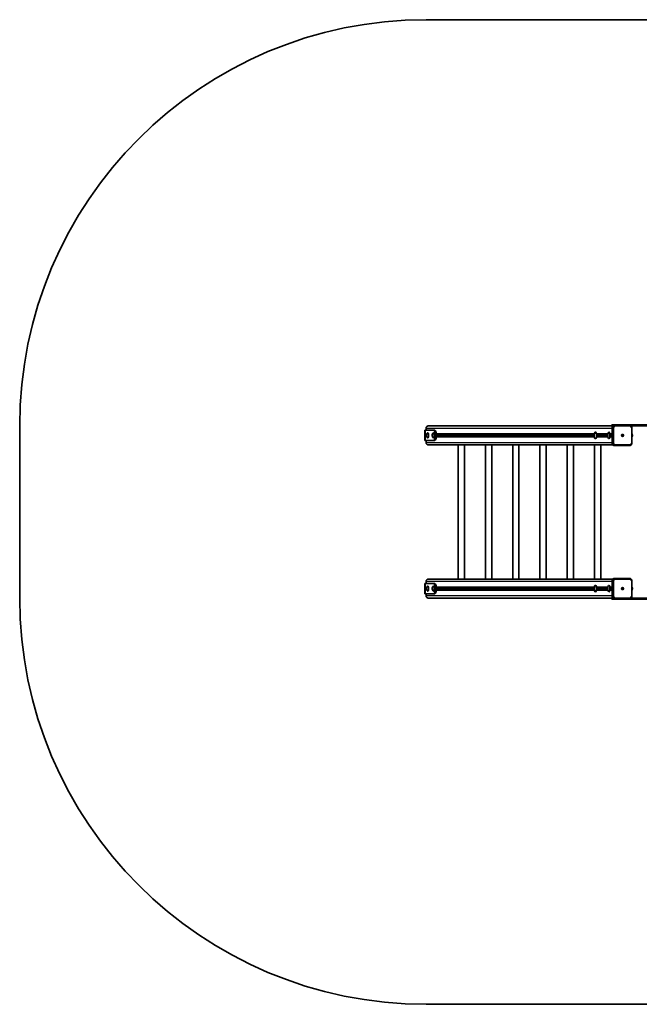
# Model space of a CAD drawing. Units: millimetres. Extents: x -2846 to 3056, y -2197 to 2494.
# Drawn here: x -2846 to 105, y -2197 to 2494 of the extents above; entities that cross this region are included whole.
import ezdxf

# ---------------------------------------------------------------- set-up
doc = ezdxf.new("R2010")
doc.units = ezdxf.units.MM
doc.layers.add('Widoczne (ISO)', color=7, linetype='Continuous', lineweight=35)
doc.layers.add('Widoczne wąskie (ISO)', color=7, linetype='Continuous', lineweight=25)

msp = doc.modelspace()

# ---------------------------------------------------------------- linework, layer by layer
at = {"layer": 'Widoczne (ISO)'}
for p, q in [((1120, 2494), (-910, 2494)), ((65.3, 563.5), (-19.7, 563.5)), ((144.7, 563.5), (65.3, 563.5)), ((-2845.5, 558.5), (-2845.5, -261.5)), ((-915.8, 538.5), (-915.2, 538.5)), ((-915.8, 538.5), (-915.8, 488.5)), ((-915.2, 538.5), (-875.2, 538.5)), ((-910, 538.5), (-910, 548.5)), ((-902.3, 525), (-903.2, 525)), ((-21.5, 558.5), (-900.6, 558.5)), ((-875.2, 525), (-876.2, 525)), ((-870.6, 538.5), (-875.2, 538.5)), ((-862.1, 518.5), (-109.3, 518.5)), ((-103.7, 529), (-104.2, 529)), ((-96.5, 518.5), (-45.1, 518.5)), ((-39.6, 529), (-40, 529)), ((-32.3, 518.5), (-24.2, 518.5)), ((-24.2, 475.5), (-24.2, 551.5)), ((-11.5, 561.5), (-14.6, 561.5)), ((59.8, 561.5), (-11.5, 561.5)), ((25.4, 516.2), (24.7, 514.3)), ((24.7, 514), (24.7, 516.2)), ((24.7, 516.2), (25.6, 516.2)), ((25.6, 516.2), (25.6, 514)), ((59.9, 562.2), (60, 562.2)), ((59.9, 562.2), (59.9, 561.5)), ((60, 561.5), (60, 562.2)), ((143.4, 558.5), (66.6, 558.5)), ((69.3, 475.5), (69.3, 551.5)), ((-915.2, 488.5), (-915.8, 488.5)), ((-875.2, 488.5), (-915.2, 488.5)), ((-910, 478.5), (-910, 488.5)), ((-902.3, 502), (-903.2, 502)), ((-875.2, 502), (-876.2, 502)), ((-875.2, 488.5), (-870.6, 488.5)), ((-109.3, 508.5), (-862.1, 508.5)), ((-103.7, 498), (-104.2, 498)), ((-45.1, 508.5), (-96.5, 508.5)), ((-39.6, 498), (-40, 498)), ((-24.2, 508.5), (-32.3, 508.5)), ((22.6, 514), (24.7, 514)), ((22.6, 513), (22.6, 514)), ((24.7, 513), (22.6, 513)), ((23.6, 513), (23.6, 514)), ((24.6, 514), (24.6, 513)), ((24.7, 514), (25.6, 514)), ((25.6, 513), (24.7, 513)), ((24.7, 510.7), (24.7, 513)), ((24.7, 512.7), (25.4, 510.7)), ((25.6, 510.7), (24.7, 510.7)), ((25.6, 514), (27.7, 514)), ((27.7, 513), (25.6, 513)), ((25.6, 513), (25.6, 510.7)), ((27.5, 513), (27.5, 514)), ((27.7, 514), (27.7, 513)), ((-900.6, 468.5), (-21.5, 468.5)), ((-758, -171.5), (-758, 468.5)), ((-728, -171.5), (-728, 468.5)), ((-628, 468.5), (-628, -171.5)), ((-598, 468.5), (-598, -171.5)), ((-498, 468.5), (-498, -171.5)), ((-468, 468.5), (-468, -171.5)), ((-368, -171.5), (-368, 468.5)), ((-338, -171.5), (-338, 468.5)), ((-238, 468.5), (-238, -171.5)), ((-208, 468.5), (-208, -171.5)), ((-108, 468.5), (-108, -171.5)), ((-78, 468.5), (-78, -171.5)), ((-14.6, 465.5), (-11.5, 465.5)), ((-11.5, 465.5), (59.8, 465.5)), ((-910, -191.5), (-910, -181.5)), ((-21.5, -171.5), (-900.6, -171.5)), ((-24.2, -254.5), (-24.2, -178.5)), ((-11.5, -168.5), (-14.6, -168.5)), ((59.8, -168.5), (-11.5, -168.5)), ((69.3, -254.5), (69.3, -178.5)), ((-915.8, -191.5), (-915.2, -191.5)), ((-915.8, -191.5), (-915.8, -241.5)), ((-915.2, -191.5), (-875.2, -191.5)), ((-902.3, -205), (-903.2, -205)), ((-902.3, -228), (-903.2, -228)), ((-875.2, -205), (-876.2, -205)), ((-875.2, -228), (-876.2, -228)), ((-870.6, -191.5), (-875.2, -191.5)), ((-862.1, -211.5), (-109.2, -211.5)), ((-109.2, -221.5), (-862.1, -221.5)), ((-103.6, -201), (-104.1, -201)), ((-103.6, -232), (-104.1, -232)), ((-96.5, -211.5), (-45.1, -211.5)), ((-45.1, -221.5), (-96.5, -221.5)), ((-39.5, -201), (-40, -201)), ((-39.5, -232), (-40, -232)), ((-32.3, -211.5), (-24.2, -211.5)), ((-24.2, -221.5), (-32.3, -221.5)), ((22.6, -216), (24.7, -216)), ((22.6, -217), (22.6, -216)), ((24.7, -217), (22.6, -217)), ((23.6, -217), (23.6, -216)), ((24.6, -216), (24.6, -217)), ((25.4, -213.7), (24.7, -215.7)), ((24.7, -216), (24.7, -213.7)), ((24.7, -213.7), (25.6, -213.7)), ((24.7, -216), (25.6, -216)), ((25.6, -217), (24.7, -217)), ((24.7, -219.2), (24.7, -217)), ((24.7, -217.3), (25.4, -219.2)), ((25.6, -219.2), (24.7, -219.2)), ((25.6, -213.7), (25.6, -216)), ((25.6, -216), (27.7, -216)), ((27.7, -217), (25.6, -217)), ((25.6, -217), (25.6, -219.2)), ((27.5, -217), (27.5, -216)), ((27.7, -216), (27.7, -217)), ((-915.2, -241.5), (-915.8, -241.5)), ((-875.2, -241.5), (-915.2, -241.5)), ((-910, -251.5), (-910, -241.5)), ((-900.6, -261.5), (-21.5, -261.5)), ((-875.2, -241.5), (-870.6, -241.5)), ((-25, -265.1), (-25, -265.2)), ((-24.9, -265.2), (-25, -265.2)), ((-19.7, -266.5), (65.3, -266.5)), ((-14.6, -264.5), (-11.5, -264.5)), ((-11.5, -264.5), (59.8, -264.5)), ((60, -265.2), (60, -264.5)), ((65.3, -266.5), (144.7, -266.5)), ((66.6, -261.5), (143.4, -261.5)), ((-910, -2197), (1120, -2197))]:
    msp.add_line(p, q, dxfattribs=at)
for centre, start, end in [((-910, 558.5), 90, 180), ((-910, -261.5), 180, 270)]:
    msp.add_arc(centre, 1935.5, start, end, dxfattribs=at)
for centre, major_axis, ratio, start_param, end_param in [((-19.7, 553.5), (-10.7, 0), 0.937994, 4.712389, 5.235988), ((65.3, 553.5), (-10.7, 0), 0.937994, 4.712389, 5.235988), ((-900.6, 548.5), (0, 10), 0.937994, 0, 1.570796), ((-903.2, 513.5), (0, -11.5), 0.34665, 5.829935, 9.878029), ((-902.3, 513.5), (0, -11.5), 0.34665, 0, 3.141593), ((-876.2, 513.5), (0, -11.5), 0.34665, 5.829935, 9.878029), ((-875.2, 513.5), (0, 25), 0.34665, 3.141593, 6.283185), ((-875.2, 513.5), (0, -11.5), 0.34665, 0, 3.141593), ((-870.6, 513.5), (0, -25), 0.34665, 0, 3.141593), ((-103.7, 513.5), (0, -15.5), 0.34665, 0, 3.141593), ((-101.8, 513.5), (0, 13.5), 0.34665, 4.312699, 5.112079), ((-101.8, 513.5), (0, 15), 0.34665, 4.368978, 5.0558), ((-99.6, 513.5), (0, 13.5), 0.34665, 4.332981, 5.091797), ((-98.7, 513.5), (0, 13.5), 0.34665, 4.359532, 5.065246), ((-99, 513.5), (0, -15), 0.34665, 1.300864, 1.840729), ((-39.6, 513.5), (0, -15.5), 0.34665, 0, 3.141593), ((-37.7, 513.5), (0, 13.5), 0.34665, 4.312699, 5.112079), ((-37.7, 513.5), (0, 15), 0.34665, 4.368978, 5.0558), ((-35.5, 513.5), (0, 13.5), 0.34665, 4.332981, 5.091797), ((-34.6, 513.5), (0, 13.5), 0.34665, 4.359532, 5.065246), ((-34.9, 513.5), (0, -15), 0.34665, 1.300864, 1.840729), ((-20.3, 553.5), (0, -10), 0.937994, 3.665191, 4.18879), ((64.6, 553.5), (0, 10), 0.937994, 0.523599, 0.643501), ((65.5, 513.5), (0, -13.5), 0.34665, 0.968546, 2.173047), ((-900.6, 478.5), (0, -10), 0.937994, 4.712389, 6.283185), ((-900.6, -181.5), (0, 10), 0.937994, 0, 1.570796), ((-903.2, -216.5), (0, -11.5), 0.34665, 5.829935, 9.878029), ((-902.3, -216.5), (0, -11.5), 0.34665, 0, 3.141593), ((-876.2, -216.5), (0, -11.5), 0.34665, 5.829935, 9.878029), ((-875.2, -216.5), (0, 25), 0.34665, 3.141593, 6.283185), ((-875.2, -216.5), (0, -11.5), 0.34665, 0, 3.141593), ((-870.6, -216.5), (0, -25), 0.34665, 0, 3.141593), ((-103.6, -216.5), (0, -15.5), 0.34665, 0, 3.141593), ((-101.8, -216.5), (0, 13.5), 0.34665, 4.315555, 5.109223), ((-101.8, -216.5), (0, 15), 0.34665, 4.368978, 5.0558), ((-99.6, -216.5), (0, 13.5), 0.34665, 4.332981, 5.091797), ((-98.6, -216.5), (0, 13.5), 0.34665, 4.367246, 5.057532), ((-99, -216.5), (0, -15), 0.34665, 1.300864, 1.840729), ((-39.5, -216.5), (0, -15.5), 0.34665, 0, 3.141593), ((-37.6, -216.5), (0, 13.5), 0.34665, 4.315555, 5.109223), ((-37.6, -216.5), (0, 15), 0.34665, 4.368978, 5.0558), ((-35.4, -216.5), (0, 13.5), 0.34665, 4.332981, 5.091797), ((-34.5, -216.5), (0, 13.5), 0.34665, 4.367246, 5.057532), ((-34.9, -216.5), (0, -15), 0.34665, 1.300864, 1.840729), ((65.5, -216.5), (0, -13.5), 0.34665, 0.942367, 2.199226), ((-900.6, -251.5), (0, -10), 0.937994, 4.712389, 6.283185), ((-20.2, -256.5), (0, -10), 0.937994, 5.235988, 5.759587), ((-19.7, -256.5), (-10.7, 0), 0.937994, 1.047198, 1.570796), ((64.7, -256.5), (0, 10), 0.937994, 2.498092, 2.617994), ((65.3, -256.5), (-10.7, 0), 0.937994, 1.047198, 1.570796)]:
    msp.add_ellipse(centre, major_axis=major_axis, ratio=ratio, start_param=start_param, end_param=end_param, dxfattribs=at)
for centre, major_axis, ratio in [((-104.2, 513.5), (0, -15.5), 0.34665), ((-40, 513.5), (0, -15.5), 0.34665), ((25.2, 513.5), (0, -5), 0.937994), ((25.2, 513.5), (0, 5), 0.937994), ((-104.1, -216.5), (0, -15.5), 0.34665), ((-40, -216.5), (0, -15.5), 0.34665), ((25.2, -216.5), (0, -5), 0.937994), ((25.2, -216.5), (0, 5), 0.937994)]:
    msp.add_ellipse(centre, major_axis=major_axis, ratio=ratio, dxfattribs=at)
for points, knots in [([(-905, 523.8), (-906, 522.3), (-906.6, 521.2), (-907.6, 518.5), (-907.9, 517.3), (-908.2, 515.1), (-908.2, 514.2), (-908.2, 512.3), (-908.1, 511.3), (-907.7, 509), (-907.4, 507.7), (-906.2, 505), (-905.7, 504.2), (-905, 503.2)], [2.024047, 2.024047, 2.024047, 2.024047, 2.290622, 2.290622, 2.737641, 2.737641, 3.184659, 3.184659, 3.631677, 3.631677, 4.078695, 4.078695, 4.259138, 4.259138, 4.259138, 4.259138]), ([(-877.9, 523.8), (-879, 522.3), (-879.5, 521.2), (-880.6, 518.5), (-880.8, 517.3), (-881.1, 515.1), (-881.2, 514.2), (-881.2, 512.3), (-881.1, 511.3), (-880.7, 509), (-880.4, 507.7), (-879.1, 505), (-878.7, 504.2), (-877.9, 503.2)], [3.594843, 3.594843, 3.594843, 3.594843, 3.861419, 3.861419, 4.308437, 4.308437, 4.755455, 4.755455, 5.202473, 5.202473, 5.649492, 5.649492, 5.829935, 5.829935, 5.829935, 5.829935]), ([(-98.8, 520), (-98.7, 519.7), (-98.4, 519.4), (-98, 519), (-97.7, 518.8), (-97.1, 518.6), (-96.8, 518.5), (-96.5, 518.5)], [0.5299943, 0.5299943, 0.5299943, 0.5299943, 0.6314737, 0.6314737, 0.7247884, 0.7247884, 0.8181031, 0.8181031, 0.8181031, 0.8181031]), ([(-95.1, 518.5), (-94.9, 518.5), (-94.8, 518.5), (-94.6, 518.4), (-94.5, 518.3), (-94.3, 518.1), (-94.2, 518), (-94.1, 517.8), (-94, 517.6), (-94, 517.5)], [0, 0, 0, 0, 0.0376458, 0.0376458, 0.0752915, 0.0752915, 0.1147646, 0.1147646, 0.1542376, 0.1542376, 0.1542376, 0.1542376]), ([(-34.7, 520), (-34.5, 519.7), (-34.3, 519.4), (-33.8, 519), (-33.5, 518.8), (-32.9, 518.6), (-32.6, 518.5), (-32.3, 518.5)], [0.5299943, 0.5299943, 0.5299943, 0.5299943, 0.6314737, 0.6314737, 0.7247884, 0.7247884, 0.8181031, 0.8181031, 0.8181031, 0.8181031]), ([(-30.9, 518.5), (-30.8, 518.5), (-30.7, 518.5), (-30.4, 518.4), (-30.3, 518.3), (-30.1, 518.1), (-30.1, 518), (-29.9, 517.8), (-29.9, 517.6), (-29.9, 517.5)], [0, 0, 0, 0, 0.0376458, 0.0376458, 0.0752915, 0.0752915, 0.1147646, 0.1147646, 0.1542376, 0.1542376, 0.1542376, 0.1542376]), ([(-14.6, 561.5), (-15.6, 561.5), (-16.7, 561.3), (-18.6, 560.7), (-19.5, 560.2), (-21.1, 559), (-21.8, 558.2), (-23, 556.5), (-23.4, 555.6), (-24, 553.6), (-24.2, 552.6), (-24.2, 551.5), (-24.2, 551.5), (-24.2, 551.5)], [6.283185, 6.283185, 6.283185, 6.283185, 6.592473, 6.592473, 6.904062, 6.904062, 7.218221, 7.218221, 7.53238, 7.53238, 7.846539, 7.846539, 7.853982, 7.853982, 7.853982, 7.853982]), ([(59.8, 561.5), (60.8, 561.5), (61.8, 561.3), (63.7, 560.7), (64.6, 560.2), (66.2, 559), (66.9, 558.2), (68.1, 556.5), (68.6, 555.6), (69.2, 553.6), (69.3, 552.6), (69.3, 551.5), (69.3, 551.5), (69.3, 551.5)], [0, 0, 0, 0, 0.309288, 0.309288, 0.620876, 0.620876, 0.935036, 0.935036, 1.249195, 1.249195, 1.563354, 1.563354, 1.570796, 1.570796, 1.570796, 1.570796]), ([(69.3, 523.1), (69.9, 522.2), (70.3, 521.4), (71.4, 518.7), (71.7, 517.5), (72.1, 515.3), (72.1, 514.4), (72.1, 512.7), (72.1, 511.9), (71.7, 509.7), (71.5, 508.3), (70.2, 505.5), (69.9, 504.7), (69.3, 503.9)], [0.12983, 0.12983, 0.12983, 0.12983, 0.28436, 0.28436, 0.709709, 0.709709, 1.167219, 1.167219, 1.624728, 1.624728, 2.082237, 2.082237, 2.227659, 2.227659, 2.227659, 2.227659]), ([(-96.5, 508.5), (-96.8, 508.5), (-97.1, 508.4), (-97.7, 508.2), (-98, 508), (-98.4, 507.6), (-98.7, 507.3), (-98.8, 507)], [0, 0, 0, 0, 0.0933147, 0.0933147, 0.1866293, 0.1866293, 0.2881087, 0.2881087, 0.2881087, 0.2881087]), ([(-94, 509.5), (-94, 509.4), (-94.1, 509.2), (-94.2, 509), (-94.3, 508.9), (-94.4, 508.7), (-94.6, 508.6), (-94.8, 508.5), (-94.9, 508.5), (-95.1, 508.5)], [0.1529362, 0.1529362, 0.1529362, 0.1529362, 0.1919385, 0.1919385, 0.2309407, 0.2309407, 0.2690584, 0.2690584, 0.3071761, 0.3071761, 0.3071761, 0.3071761]), ([(-32.3, 508.5), (-32.6, 508.5), (-32.9, 508.4), (-33.5, 508.2), (-33.8, 508), (-34.3, 507.6), (-34.5, 507.3), (-34.7, 507)], [0, 0, 0, 0, 0.0933147, 0.0933147, 0.1866293, 0.1866293, 0.2881087, 0.2881087, 0.2881087, 0.2881087]), ([(-29.9, 509.5), (-29.9, 509.4), (-29.9, 509.2), (-30, 509), (-30.1, 508.9), (-30.3, 508.7), (-30.4, 508.6), (-30.7, 508.5), (-30.8, 508.5), (-30.9, 508.5)], [0.1529362, 0.1529362, 0.1529362, 0.1529362, 0.1919385, 0.1919385, 0.2309407, 0.2309407, 0.2690584, 0.2690584, 0.3071761, 0.3071761, 0.3071761, 0.3071761]), ([(-24.2, 475.5), (-24.2, 474.5), (-24.1, 473.4), (-23.5, 471.5), (-23, 470.5), (-21.9, 468.8), (-21.1, 468.1), (-19.5, 466.8), (-18.6, 466.3), (-16.7, 465.7), (-15.7, 465.5), (-14.7, 465.5), (-14.6, 465.5), (-14.6, 465.5)], [1.570796, 1.570796, 1.570796, 1.570796, 1.884956, 1.884956, 2.199115, 2.199115, 2.513274, 2.513274, 2.827433, 2.827433, 3.139091, 3.139091, 3.141593, 3.141593, 3.141593, 3.141593]), ([(69.3, 475.5), (69.3, 474.5), (69.2, 473.4), (68.6, 471.5), (68.1, 470.5), (67, 468.8), (66.3, 468.1), (64.7, 466.8), (63.7, 466.3), (61.8, 465.7), (60.8, 465.5), (59.8, 465.5), (59.8, 465.5), (59.8, 465.5)], [1.570796, 1.570796, 1.570796, 1.570796, 1.884956, 1.884956, 2.199115, 2.199115, 2.513274, 2.513274, 2.827433, 2.827433, 3.139091, 3.139091, 3.141593, 3.141593, 3.141593, 3.141593]), ([(-14.6, -168.5), (-15.6, -168.5), (-16.7, -168.7), (-18.6, -169.3), (-19.5, -169.8), (-21.1, -171), (-21.8, -171.8), (-23, -173.5), (-23.4, -174.4), (-24, -176.4), (-24.2, -177.4), (-24.2, -178.5), (-24.2, -178.5), (-24.2, -178.5)], [6.283185, 6.283185, 6.283185, 6.283185, 6.592473, 6.592473, 6.904062, 6.904062, 7.218221, 7.218221, 7.53238, 7.53238, 7.846539, 7.846539, 7.853982, 7.853982, 7.853982, 7.853982]), ([(59.8, -168.5), (60.8, -168.5), (61.8, -168.7), (63.7, -169.3), (64.6, -169.8), (66.2, -171), (66.9, -171.8), (68.1, -173.5), (68.6, -174.4), (69.2, -176.4), (69.3, -177.4), (69.3, -178.5), (69.3, -178.5), (69.3, -178.5)], [0, 0, 0, 0, 0.309288, 0.309288, 0.620876, 0.620876, 0.935036, 0.935036, 1.249195, 1.249195, 1.563354, 1.563354, 1.570796, 1.570796, 1.570796, 1.570796]), ([(-905, -206.2), (-906, -207.7), (-906.6, -208.8), (-907.6, -211.5), (-907.9, -212.7), (-908.2, -214.9), (-908.2, -215.8), (-908.2, -217.7), (-908.1, -218.7), (-907.7, -221), (-907.4, -222.3), (-906.2, -225), (-905.7, -225.8), (-905, -226.8)], [2.024047, 2.024047, 2.024047, 2.024047, 2.290622, 2.290622, 2.737641, 2.737641, 3.184659, 3.184659, 3.631677, 3.631677, 4.078695, 4.078695, 4.259138, 4.259138, 4.259138, 4.259138]), ([(-877.9, -206.2), (-879, -207.7), (-879.5, -208.8), (-880.6, -211.5), (-880.8, -212.7), (-881.1, -214.9), (-881.2, -215.8), (-881.2, -217.7), (-881.1, -218.7), (-880.7, -221), (-880.4, -222.3), (-879.1, -225), (-878.7, -225.8), (-877.9, -226.8)], [3.594843, 3.594843, 3.594843, 3.594843, 3.861419, 3.861419, 4.308437, 4.308437, 4.755455, 4.755455, 5.202473, 5.202473, 5.649492, 5.649492, 5.829935, 5.829935, 5.829935, 5.829935]), ([(-98.7, -210.1), (-98.6, -210.4), (-98.4, -210.6), (-98, -211), (-97.7, -211.2), (-97.2, -211.4), (-97.1, -211.4), (-96.9, -211.4)], [0.5478233, 0.5478233, 0.5478233, 0.5478233, 0.6314737, 0.6314737, 0.7247884, 0.7247884, 0.7690441, 0.7690441, 0.7690441, 0.7690441]), ([(-96.9, -221.6), (-97.1, -221.6), (-97.2, -221.6), (-97.7, -221.8), (-98, -222), (-98.4, -222.4), (-98.6, -222.6), (-98.7, -222.9)], [0.049059, 0.049059, 0.049059, 0.049059, 0.0933147, 0.0933147, 0.1866293, 0.1866293, 0.2702797, 0.2702797, 0.2702797, 0.2702797]), ([(-95.1, -211.5), (-94.9, -211.5), (-94.8, -211.5), (-94.6, -211.6), (-94.5, -211.7), (-94.3, -211.9), (-94.2, -212), (-94.1, -212.2), (-94, -212.4), (-94, -212.5)], [0, 0, 0, 0, 0.0376458, 0.0376458, 0.0752915, 0.0752915, 0.1147646, 0.1147646, 0.1542376, 0.1542376, 0.1542376, 0.1542376]), ([(-94, -220.5), (-94, -220.6), (-94.1, -220.8), (-94.2, -221), (-94.3, -221.1), (-94.4, -221.3), (-94.6, -221.4), (-94.8, -221.5), (-94.9, -221.5), (-95.1, -221.5)], [0.1529362, 0.1529362, 0.1529362, 0.1529362, 0.1919385, 0.1919385, 0.2309407, 0.2309407, 0.2690584, 0.2690584, 0.3071761, 0.3071761, 0.3071761, 0.3071761]), ([(-34.6, -210.1), (-34.5, -210.4), (-34.3, -210.6), (-33.8, -211), (-33.5, -211.2), (-33.1, -211.4), (-33, -211.4), (-32.8, -211.4)], [0.5478233, 0.5478233, 0.5478233, 0.5478233, 0.6314737, 0.6314737, 0.7247884, 0.7247884, 0.7690441, 0.7690441, 0.7690441, 0.7690441]), ([(-32.8, -221.6), (-33, -221.6), (-33.1, -221.6), (-33.5, -221.8), (-33.8, -222), (-34.3, -222.4), (-34.5, -222.6), (-34.6, -222.9)], [0.049059, 0.049059, 0.049059, 0.049059, 0.0933147, 0.0933147, 0.1866293, 0.1866293, 0.2702797, 0.2702797, 0.2702797, 0.2702797]), ([(-30.9, -211.5), (-30.8, -211.5), (-30.7, -211.5), (-30.4, -211.6), (-30.3, -211.7), (-30.1, -211.9), (-30.1, -212), (-29.9, -212.2), (-29.9, -212.4), (-29.9, -212.5)], [0, 0, 0, 0, 0.0376458, 0.0376458, 0.0752915, 0.0752915, 0.1147646, 0.1147646, 0.1542376, 0.1542376, 0.1542376, 0.1542376]), ([(-29.9, -220.5), (-29.9, -220.6), (-29.9, -220.8), (-30, -221), (-30.1, -221.1), (-30.3, -221.3), (-30.4, -221.4), (-30.7, -221.5), (-30.8, -221.5), (-30.9, -221.5)], [0.1529362, 0.1529362, 0.1529362, 0.1529362, 0.1919385, 0.1919385, 0.2309407, 0.2309407, 0.2690584, 0.2690584, 0.3071761, 0.3071761, 0.3071761, 0.3071761]), ([(69.3, -206.7), (69.9, -207.7), (70.4, -208.6), (71.5, -211.3), (71.8, -212.5), (72.2, -214.7), (72.2, -215.6), (72.2, -217.3), (72.2, -218.1), (71.8, -220.3), (71.6, -221.7), (70.3, -224.5), (69.9, -225.3), (69.3, -226.3)], [6.296047, 6.296047, 6.296047, 6.296047, 6.456908, 6.456908, 6.882257, 6.882257, 7.339766, 7.339766, 7.797276, 7.797276, 8.254785, 8.254785, 8.406537, 8.406537, 8.406537, 8.406537]), ([(-24.2, -254.5), (-24.2, -255.5), (-24.1, -256.6), (-23.5, -258.5), (-23, -259.5), (-21.9, -261.2), (-21.1, -261.9), (-19.5, -263.2), (-18.6, -263.7), (-16.7, -264.3), (-15.7, -264.5), (-14.7, -264.5), (-14.6, -264.5), (-14.6, -264.5)], [1.570796, 1.570796, 1.570796, 1.570796, 1.884956, 1.884956, 2.199115, 2.199115, 2.513274, 2.513274, 2.827433, 2.827433, 3.139091, 3.139091, 3.141593, 3.141593, 3.141593, 3.141593]), ([(69.3, -254.5), (69.3, -255.5), (69.2, -256.6), (68.6, -258.5), (68.1, -259.5), (67, -261.2), (66.3, -261.9), (64.7, -263.2), (63.7, -263.7), (61.8, -264.3), (60.8, -264.5), (59.8, -264.5), (59.8, -264.5), (59.8, -264.5)], [1.570796, 1.570796, 1.570796, 1.570796, 1.884956, 1.884956, 2.199115, 2.199115, 2.513274, 2.513274, 2.827433, 2.827433, 3.139091, 3.139091, 3.141593, 3.141593, 3.141593, 3.141593])]:
    msp.add_open_spline(points, degree=3, knots=knots, dxfattribs=at)
for points in [[(-96.7, -211.5), (-96.6, -211.5), (-96.5, -211.5), (-96.5, -211.5)], [(-96.5, -221.5), (-96.5, -221.5), (-96.6, -221.5), (-96.7, -221.5)], [(-32.5, -211.5), (-32.5, -211.5), (-32.4, -211.5), (-32.3, -211.5)], [(-32.3, -221.5), (-32.4, -221.5), (-32.5, -221.5), (-32.5, -221.5)]]:
    msp.add_open_spline(points, degree=3, dxfattribs=at)
at = {"layer": 'Widoczne wąskie (ISO)'}
for p, q in [((-915.2, 538.5), (-915.2, 488.5)), ((-910, 548.5), (-24.2, 548.5)), ((-108.9, 521), (-862.3, 521)), ((-862, 517.5), (-109.4, 517.5)), ((-44.8, 521), (-99, 521)), ((-94, 517.5), (-45.2, 517.5)), ((-24.2, 521), (-34.9, 521)), ((-29.9, 517.5), (-24.2, 517.5)), ((-24, 551.5), (-24.2, 551.5)), ((-24, 475.5), (-24, 551.5)), ((-24, 551.5), (-20.9, 551.5)), ((-20.9, 551.5), (-17, 551.5)), ((-20.9, 551.5), (-20.9, 475.5)), ((-17, 475.5), (-17, 551.5)), ((-10.5, 558.5), (60.8, 558.5)), ((67.4, 551.5), (67.4, 475.5)), ((69.3, 551.5), (67.4, 551.5)), ((-24.2, 478.5), (-910, 478.5)), ((-862.3, 506), (-108.9, 506)), ((-109.4, 509.5), (-862, 509.5)), ((-99, 506), (-44.8, 506)), ((-45.2, 509.5), (-94, 509.5)), ((-34.9, 506), (-24.2, 506)), ((-24.2, 509.5), (-29.9, 509.5)), ((-24, 475.5), (-24.2, 475.5)), ((-20.9, 475.5), (-24, 475.5)), ((-20.9, 475.5), (-17, 475.5)), ((69.3, 475.5), (67.4, 475.5)), ((60.8, 468.5), (-10.5, 468.5)), ((-910, -181.5), (-24.2, -181.5)), ((-24, -178.5), (-24.2, -178.5)), ((-24, -254.5), (-24, -178.5)), ((-24, -178.5), (-20.9, -178.5)), ((-20.9, -178.5), (-17, -178.5)), ((-20.9, -178.5), (-20.9, -254.5)), ((-17, -254.5), (-17, -178.5)), ((-10.5, -171.5), (60.8, -171.5)), ((67.4, -178.5), (67.4, -254.5)), ((69.3, -178.5), (67.4, -178.5)), ((-915.2, -191.5), (-915.2, -241.5)), ((-108.8, -209), (-862.3, -209)), ((-862.3, -224), (-108.8, -224)), ((-862, -212.5), (-109.3, -212.5)), ((-109.3, -220.5), (-862, -220.5)), ((-44.7, -209), (-98.9, -209)), ((-98.9, -224), (-44.7, -224)), ((-96.9, -211.4), (-96.9, -211.4)), ((-96.9, -221.6), (-96.9, -221.6)), ((-94, -212.5), (-45.2, -212.5)), ((-45.2, -220.5), (-94, -220.5)), ((-24.2, -209), (-34.8, -209)), ((-34.8, -224), (-24.2, -224)), ((-32.8, -211.4), (-32.7, -211.4)), ((-32.7, -221.6), (-32.8, -221.6)), ((-29.9, -212.5), (-24.2, -212.5)), ((-24.2, -220.5), (-29.9, -220.5)), ((-24.2, -251.5), (-910, -251.5)), ((-24, -254.5), (-24.2, -254.5)), ((-20.9, -254.5), (-24, -254.5)), ((-20.9, -254.5), (-17, -254.5)), ((60.8, -261.5), (-10.5, -261.5)), ((69.3, -254.5), (67.4, -254.5))]:
    msp.add_line(p, q, dxfattribs=at)
for centre, major_axis, ratio, start_param, end_param in [((-14.6, 551.5), (0, 10), 0.937994, 0, 1.570796), ((-11.5, 551.5), (0, 10), 0.937994, 0, 1.570796), ((-10.5, 551.5), (0, 7), 0.937994, 0, 1.570796), ((-11.5, 558.5), (0, 3), 0.34665, 4.712389, 6.283185), ((59.8, 558.5), (0, 3), 0.34665, 4.712389, 6.283185), ((60.8, 551.5), (0, 7), 0.937994, 4.712389, 6.283185), ((66.2, 513.5), (0, 12.7), 0.34665, 3.926103, 5.498675), ((-14.6, 475.5), (0, -10), 0.937994, 4.712389, 6.283185), ((-11.5, 475.5), (0, -10), 0.937994, 4.712389, 6.283185), ((-10.5, 475.5), (0, -7), 0.937994, 4.712389, 6.283185), ((60.8, 475.5), (0, -7), 0.937994, 0, 1.570796), ((-11.5, 468.5), (0, -3), 0.34665, 0, 1.570796), ((59.8, 468.5), (0, -3), 0.34665, 0, 1.570796), ((-14.6, -178.5), (0, 10), 0.937994, 0, 1.570796), ((-11.5, -178.5), (0, 10), 0.937994, 0, 1.570796), ((-10.5, -178.5), (0, 7), 0.937994, 0, 1.570796), ((-11.5, -171.5), (0, 3), 0.34665, 4.712389, 6.283185), ((59.8, -171.5), (0, 3), 0.34665, 4.712389, 6.283185), ((60.8, -178.5), (0, 7), 0.937994, 4.712389, 6.283185), ((66.3, -216.5), (0, 12.7), 0.34665, 3.903597, 5.521181), ((-14.6, -254.5), (0, -10), 0.937994, 4.712389, 6.283185), ((-11.5, -254.5), (0, -10), 0.937994, 4.712389, 6.283185), ((-10.5, -254.5), (0, -7), 0.937994, 4.712389, 6.283185), ((-11.5, -261.5), (0, -3), 0.34665, 0, 1.570796), ((59.8, -261.5), (0, -3), 0.34665, 0, 1.570796), ((60.8, -254.5), (0, -7), 0.937994, 0, 1.570796)]:
    msp.add_ellipse(centre, major_axis=major_axis, ratio=ratio, start_param=start_param, end_param=end_param, dxfattribs=at)
for points in [[(-96.9, -211.4), (-96.8, -211.5), (-96.7, -211.5), (-96.7, -211.5)], [(-96.7, -221.5), (-96.7, -221.5), (-96.8, -221.5), (-96.9, -221.6)], [(-32.7, -211.4), (-32.7, -211.5), (-32.6, -211.5), (-32.5, -211.5)], [(-32.5, -221.5), (-32.6, -221.5), (-32.7, -221.5), (-32.7, -221.6)]]:
    msp.add_open_spline(points, degree=3, dxfattribs=at)

doc.saveas('drawing.dxf')
